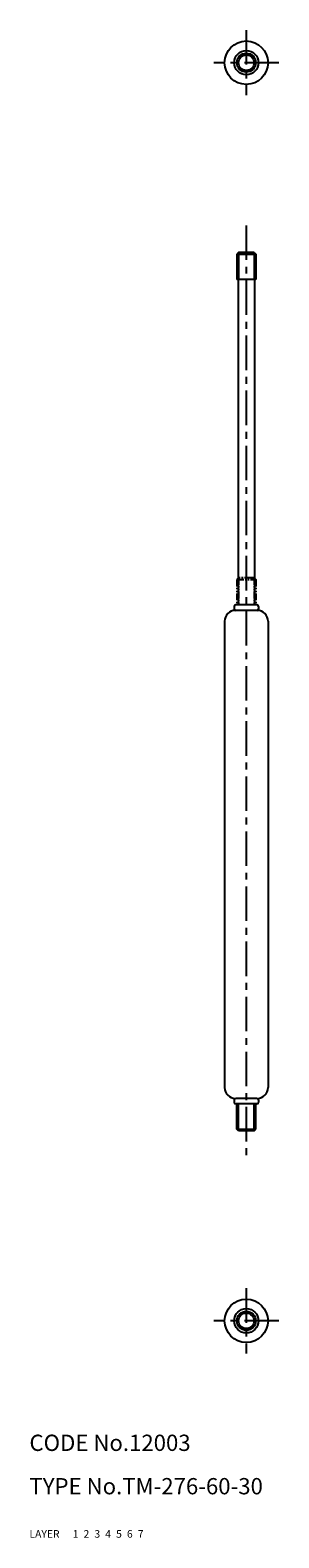
# Model space of a CAD drawing. Extents: x 10 to 56, y 10 to 288.
import ezdxf

# ---------------------------------------------------------------- set-up
doc = ezdxf.new("R2010")
doc.units = 0
doc.header["$MEASUREMENT"] = 0
for name, pattern in [('CENTER', [50.8, 31.75, -6.35, 6.35, -6.35]), ('DASHED', [19.05, 12.7, -6.35]), ('PHANTOM', [63.5, 31.75, -6.35, 6.35, -6.35, 6.35, -6.35])]:
    doc.linetypes.add(name, pattern=pattern)
for name, color, linetype in [('1', 7, 'CONTINUOUS'), ('2', 4, 'CONTINUOUS'), ('3', 2, 'DASHED'), ('4', 1, 'CENTER'), ('5', 6, 'PHANTOM'), ('6', 5, 'CONTINUOUS'), ('7', 3, 'CONTINUOUS')]:
    doc.layers.add(name, color=color, linetype=linetype)
doc.styles.get("Standard").update_dxf_attribs({"font": 'simplex.shx'})

msp = doc.modelspace()

# ---------------------------------------------------------------- linework, layer by layer
at = {"layer": '1', "linetype": 'Continuous'}
for p, q in [((48.57, 247), (48.25, 246.67)), ((48.25, 246.67), (48.25, 242)), ((48.25, 246.67), (51.75, 246.67)), ((51.42, 247), (48.57, 247)), ((51.42, 247), (51.75, 246.67)), ((51.75, 246.67), (51.75, 242)), ((51.75, 242), (48.25, 242)), ((48.5, 242), (48.5, 182)), ((51.5, 242), (51.5, 182)), ((47.75, 181.7), (47.75, 181.3)), ((51.95, 182), (48.05, 182)), ((51.95, 181), (48.05, 181)), ((52.25, 181.7), (52.25, 181.3)), ((46, 179), (46, 93)), ((54, 179), (54, 93)), ((47.75, 90.7), (47.75, 90.3)), ((51.95, 91), (48.05, 91)), ((51.95, 90), (48.05, 90)), ((48.25, 85.32), (48.25, 90)), ((51.75, 85.32), (51.75, 90)), ((52.25, 90.7), (52.25, 90.3)), ((48.57, 85), (48.25, 85.32)), ((48.25, 85.32), (51.75, 85.32)), ((51.42, 85), (48.57, 85)), ((51.42, 85), (51.75, 85.32))]:
    msp.add_line(p, q, dxfattribs=at)
for centre, radius in [((50, 282), 4), ((50, 282), 2.25), ((50, 282), 1.75), ((50, 50), 4), ((50, 50), 2.25), ((50, 50), 1.75)]:
    msp.add_circle(centre, radius, dxfattribs=at)
for centre, radius, start, end in [((48, 179), 2, 90, 180), ((48.05, 181.7), 0.3, 90, 180), ((48.05, 181.3), 0.3, 180, 270), ((51.95, 181.7), 0.3, 0, 90), ((51.95, 181.3), 0.3, 270, 0), ((52, 179), 2, 0, 90), ((48, 93), 2, 180, 270), ((52, 93), 2, 270, 0), ((48.05, 90.7), 0.3, 90, 180), ((48.05, 90.3), 0.3, 180, 270), ((51.95, 90.7), 0.3, 0, 90), ((51.95, 90.3), 0.3, 270, 0)]:
    msp.add_arc(centre, radius, start, end, dxfattribs=at)
at = {"layer": '2', "linetype": 'Continuous'}
for p, q in [((48.57, 247), (48.57, 242)), ((51.42, 247), (51.42, 242)), ((48.57, 85), (48.57, 90)), ((51.42, 85), (51.42, 90))]:
    msp.add_line(p, q, dxfattribs=at)
for centre in [(50, 282), (50, 50)]:
    msp.add_circle(centre, 1.43, dxfattribs=at)
at = {"layer": '4', "linetype": 'CENTER', "ltscale": 0.2}
for p, q in [((50, 288), (50, 276)), ((56, 282), (44, 282)), ((50, 252), (50, 80)), ((50, 56), (50, 44)), ((56, 50), (44, 50))]:
    msp.add_line(p, q, dxfattribs=at)
at = {"layer": '5', "linetype": 'PHANTOM', "ltscale": 0.04}
for p, q in [((48.57, 187), (48.25, 186.67)), ((48.25, 186.67), (48.25, 182)), ((48.25, 186.67), (51.75, 186.67)), ((48.57, 187), (48.57, 182)), ((51.42, 187), (48.57, 187)), ((51.42, 187), (51.75, 186.67)), ((51.42, 187), (51.42, 182)), ((51.75, 186.67), (51.75, 182))]:
    msp.add_line(p, q, dxfattribs=at)

# ---------------------------------------------------------------- texts
at = {"layer": '1', "linetype": 'Continuous', "ltscale": 0.25}
for s, p in [('LAYER', (10, 10)), ('1', (17.98, 10))]:
    msp.add_text(s, height=1.4, dxfattribs=at).set_placement(p)
at = {"layer": '2', "linetype": 'Continuous', "ltscale": 0.25}
msp.add_text('2', height=1.4, dxfattribs=at).set_placement((19.98, 10))
at = {"layer": '3', "linetype": 'DASHED', "ltscale": 0.25}
msp.add_text('3', height=1.4, dxfattribs=at).set_placement((21.98, 10))
at = {"layer": '4', "linetype": 'CENTER', "ltscale": 0.25}
msp.add_text('4', height=1.4, dxfattribs=at).set_placement((23.98, 10))
at = {"layer": '5', "linetype": 'PHANTOM', "ltscale": 0.25}
msp.add_text('5', height=1.4, dxfattribs=at).set_placement((25.98, 10))
at = {"layer": '6', "linetype": 'Continuous', "ltscale": 0.25}
msp.add_text('6', height=1.4, dxfattribs=at).set_placement((27.98, 10))
at = {"layer": '7', "linetype": 'Continuous', "ltscale": 0.25}
for s, height, p in [('CODE No.12003', 3, (10, 26)), ('TYPE No.TM-276-60-30', 3, (10, 18)), ('7', 1.4, (29.98, 10))]:
    msp.add_text(s, height=height, dxfattribs=at).set_placement(p)

doc.saveas('drawing.dxf')
